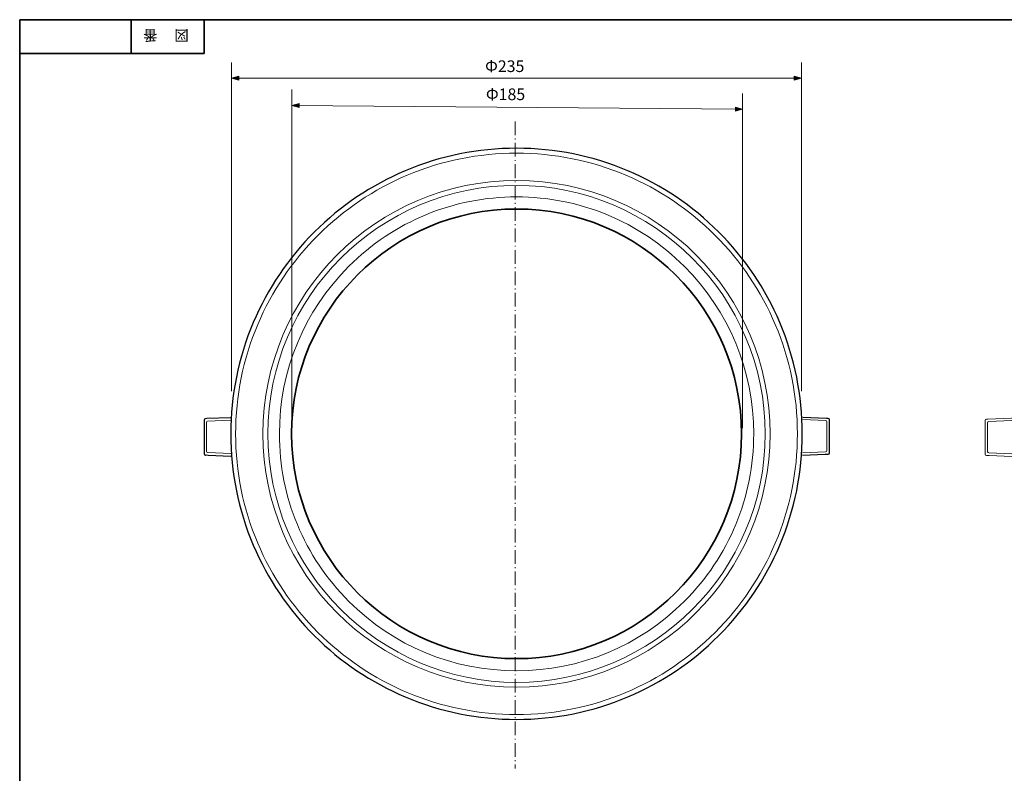
# Model space of a CAD drawing. Units: inches. Extents: x -46 to 344, y -33 to 243.
# Drawn here: x -46 to 156, y 88 to 243 of the extents above; entities that cross this region are included whole.
import ezdxf

# ---------------------------------------------------------------- set-up
doc = ezdxf.new("R2010")
doc.units = ezdxf.units.IN
doc.header["$MEASUREMENT"] = 0
doc.linetypes.add('AI-Linetype-1', pattern=[4.409722, 2.822222, -0.705556, 0.176389, -0.705556])
doc.layers.add('フォーマット', color=7, linetype='Continuous')
doc.layers.add('レイヤー 1', color=7, linetype='Continuous')

# ---------------------------------------------------------------- blocks, each defined once
blk = doc.blocks.new('block 4')
at = {"layer": 'フォーマット', "color": 7, "insert": (-11.6, 241.3), "char_height": 2.1878, "attachment_point": 7, "rotation": 180}
blk.add_mtext('\\fMS Gothic|b0|i0|c0|p34;\\W1;図', dxfattribs=at)
blk = doc.blocks.new('block 3')
at = {"layer": 'フォーマット'}
blk.add_blockref('block 4', (0, 0), dxfattribs=at)
blk = doc.blocks.new('block 2')
at = {"layer": 'フォーマット'}
blk.add_blockref('block 3', (0, 0), dxfattribs=at)
blk = doc.blocks.new('block 7')
at = {"layer": 'フォーマット', "color": 7, "insert": (-18.03, 241.3), "char_height": 2.1878, "attachment_point": 7, "rotation": 180}
blk.add_mtext('\\fMS Gothic|b0|i0|c0|p34;\\W1;番', dxfattribs=at)
blk = doc.blocks.new('block 6')
at = {"layer": 'フォーマット'}
blk.add_blockref('block 7', (0, 0), dxfattribs=at)
blk = doc.blocks.new('block 5')
at = {"layer": 'フォーマット'}
blk.add_blockref('block 6', (0, 0), dxfattribs=at)
blk = doc.blocks.new('block 113')
at = {"layer": 'レイヤー 1'}
blk.add_hatch(color=7, dxfattribs=at).paths.add_polyline_path([(-2.81, 231.41), (-1.31, 231), (-1.31, 231.82)])
h = blk.add_hatch(color=7, dxfattribs=at)
h.dxf.hatch_style = 2
h.paths.add_polyline_path([(114.34, 231.41), (112.84, 231), (112.84, 231.82)])
at = {"layer": 'レイヤー 1', "color": 7, "lineweight": 9}
for points in [[(-2.81, 167.04), (-2.81, 234.66)], [(114.34, 167.04), (114.34, 234.66)], [(114.34, 231.41), (-2.81, 231.41)]]:
    blk.add_lwpolyline(points, dxfattribs=at)
at = {"layer": 'レイヤー 1', "lineweight": 0}
for points in [[(-2.81, 231.41), (-1.31, 231), (-1.31, 231.82), (-2.81, 231.41)], [(114.34, 231.41), (112.84, 231), (112.84, 231.82), (114.34, 231.41)]]:
    blk.add_lwpolyline(points, dxfattribs=at)
at = {"layer": 'レイヤー 1', "color": 7, "lineweight": 5}
blk.add_lwpolyline([(-2.81, 231.41), (-1.31, 231), (-1.31, 231.82), (-2.81, 231.41)], dxfattribs=at)
at = {"layer": 'レイヤー 1', "color": 7, "insert": (49.31, 232.67), "char_height": 2.3989, "attachment_point": 7}
blk.add_mtext('\\fMS PGothic|b0|i0|c0|p34;\\W1;Φ235', dxfattribs=at)
blk = doc.blocks.new('block 114')
at = {"layer": 'レイヤー 1'}
blk.add_hatch(color=7, dxfattribs=at).paths.add_polyline_path([(9.58, 225.81), (11.08, 225.4), (11.08, 226.22)])
h = blk.add_hatch(color=7, dxfattribs=at)
h.dxf.hatch_style = 2
h.paths.add_polyline_path([(102.26, 225.03), (100.77, 224.62), (100.77, 225.43)])
at = {"layer": 'レイヤー 1', "color": 7, "lineweight": 9}
for points in [[(9.58, 160.18), (9.58, 229.06)], [(102.26, 159.4), (102.26, 228.28)], [(102.26, 225.03), (9.58, 225.81)]]:
    blk.add_lwpolyline(points, dxfattribs=at)
at = {"layer": 'レイヤー 1', "lineweight": 0}
for points in [[(9.58, 225.81), (11.08, 225.4), (11.08, 226.22), (9.58, 225.81)], [(102.26, 225.03), (100.77, 224.62), (100.77, 225.43), (102.26, 225.03)]]:
    blk.add_lwpolyline(points, dxfattribs=at)
at = {"layer": 'レイヤー 1', "color": 7, "lineweight": 5}
blk.add_lwpolyline([(9.58, 225.81), (11.08, 225.4), (11.08, 226.22), (9.58, 225.81)], dxfattribs=at)
at = {"layer": 'レイヤー 1', "color": 7, "insert": (49.48, 226.89), "char_height": 2.3989, "attachment_point": 7}
blk.add_mtext('\\fMS PGothic|b0|i0|c0|p34;\\W1;Φ185', dxfattribs=at)
blk = doc.blocks.new('block 116')
at = {"layer": 'レイヤー 1', "color": 7, "linetype": 'AI-Linetype-1', "lineweight": 9}
blk.add_lwpolyline([(55.51, 222.51), (55.51, 89.36)], dxfattribs=at)
blk = doc.blocks.new('block 115')
at = {"layer": 'レイヤー 1'}
blk.add_blockref('block 116', (0, 0), dxfattribs=at)
blk = doc.blocks.new('block 130')
at = {"layer": 'レイヤー 1', "color": 7, "lineweight": 20}
blk.add_open_spline([(167.73, 164.13), (167.47, 164.27), (167.24, 164.13), (167.24, 164.13), (166.98, 162.1), (166.81, 159.7), (166.81, 157.63), (166.81, 155.49), (166.96, 153.27), (167.23, 151.18), (167.23, 151.18), (167.24, 151.17), (167.24, 151.17), (167.51, 151.02), (167.74, 151.16), (167.74, 151.16), (167.74, 151.16), (167.74, 151.15), (167.74, 151.15), (167.46, 153.28), (167.31, 155.44), (167.31, 157.63), (167.31, 159.82), (167.46, 162), (167.75, 164.14)], degree=3, knots=[0, 0, 0, 0, 1, 1, 1, 2, 2, 2, 3, 3, 3, 4, 4, 4, 5, 5, 5, 6, 6, 6, 7, 7, 7, 8, 8, 8, 8], dxfattribs=at)
blk = doc.blocks.new('block 129')
at = {"layer": 'レイヤー 1', "color": 7, "lineweight": 20}
for points in [[(168.01, 161.91), (168.14, 161.96), (168.29, 161.89), (168.33, 161.76), (168.33, 161.76), (168.33, 161.76), (168.33, 161.76), (168.38, 161.63), (168.32, 161.49), (168.19, 161.44), (168.19, 161.44), (166.32, 160.74), (166.32, 160.74), (166.19, 160.69), (166.04, 160.75), (165.99, 160.88), (165.99, 160.88), (165.99, 160.88), (165.99, 160.88), (165.95, 161.01), (166.01, 161.16), (166.14, 161.21), (166.14, 161.21), (168.01, 161.91), (168.01, 161.91)], [(167.98, 160.85), (168.11, 160.9), (168.25, 160.84), (168.3, 160.71), (168.3, 160.71), (168.3, 160.71), (168.3, 160.71), (168.35, 160.58), (168.29, 160.44), (168.16, 160.39), (168.16, 160.39), (166.3, 159.66), (166.3, 159.66), (166.17, 159.61), (166.02, 159.67), (165.97, 159.8), (165.97, 159.8), (165.97, 159.8), (165.97, 159.8), (165.92, 159.93), (165.99, 160.07), (166.12, 160.12), (166.12, 160.12), (167.98, 160.85), (167.98, 160.85)], [(167.94, 159.13), (168.07, 159.09), (168.21, 159.17), (168.26, 159.3), (168.26, 159.3), (168.26, 159.3), (168.26, 159.3), (168.3, 159.43), (168.22, 159.57), (168.09, 159.61), (168.09, 159.61), (166.34, 160.17), (166.34, 160.17), (166.21, 160.21), (166.07, 160.14), (166.03, 160.01), (166.03, 160.01), (166.03, 160.01), (166.03, 160.01), (165.99, 159.87), (166.06, 159.73), (166.19, 159.69), (166.19, 159.69), (167.94, 159.13), (167.94, 159.13)], [(167.93, 160.37), (168.06, 160.32), (168.21, 160.38), (168.26, 160.51), (168.26, 160.51), (168.26, 160.51), (168.26, 160.51), (168.31, 160.64), (168.25, 160.78), (168.13, 160.83), (168.13, 160.83), (166.44, 161.55), (166.44, 161.55), (166.31, 161.61), (166.16, 161.54), (166.11, 161.42), (166.11, 161.42), (166.11, 161.42), (166.11, 161.42), (166.06, 161.29), (166.12, 161.14), (166.24, 161.09), (166.24, 161.09), (167.93, 160.37), (167.93, 160.37)], [(167.98, 159.64), (168.11, 159.69), (168.25, 159.63), (168.3, 159.5), (168.3, 159.5), (168.3, 159.5), (168.3, 159.5), (168.35, 159.37), (168.29, 159.23), (168.16, 159.18), (168.16, 159.18), (166.3, 158.45), (166.3, 158.45), (166.17, 158.4), (166.02, 158.46), (165.97, 158.59), (165.97, 158.59), (165.97, 158.59), (165.97, 158.59), (165.92, 158.72), (165.99, 158.86), (166.12, 158.91), (166.12, 158.91), (167.98, 159.64), (167.98, 159.64)], [(167.98, 158.43), (168.11, 158.48), (168.25, 158.42), (168.3, 158.29), (168.3, 158.29), (168.3, 158.29), (168.3, 158.29), (168.35, 158.16), (168.29, 158.02), (168.16, 157.97), (168.16, 157.97), (166.3, 157.24), (166.3, 157.24), (166.17, 157.19), (166.02, 157.25), (165.97, 157.38), (165.97, 157.38), (165.97, 157.38), (165.97, 157.38), (165.92, 157.51), (165.99, 157.65), (166.12, 157.7), (166.12, 157.7), (167.98, 158.43), (167.98, 158.43)], [(167.93, 157.92), (168.07, 157.88), (168.21, 157.95), (168.25, 158.09), (168.25, 158.09), (168.25, 158.09), (168.25, 158.09), (168.29, 158.22), (168.22, 158.36), (168.08, 158.4), (168.08, 158.4), (166.33, 158.96), (166.33, 158.96), (166.2, 159), (166.06, 158.93), (166.02, 158.79), (166.02, 158.79), (166.02, 158.79), (166.02, 158.79), (165.98, 158.66), (166.05, 158.52), (166.18, 158.48), (166.18, 158.48), (167.93, 157.92), (167.93, 157.92)], [(167.98, 157.22), (168.11, 157.27), (168.25, 157.21), (168.3, 157.08), (168.3, 157.08), (168.3, 157.08), (168.3, 157.08), (168.35, 156.95), (168.29, 156.81), (168.16, 156.76), (168.16, 156.76), (166.3, 156.03), (166.3, 156.03), (166.17, 155.98), (166.02, 156.04), (165.97, 156.17), (165.97, 156.17), (165.97, 156.17), (165.97, 156.17), (165.92, 156.3), (165.99, 156.44), (166.12, 156.49), (166.12, 156.49), (167.98, 157.22), (167.98, 157.22)], [(167.98, 156.01), (168.11, 156.07), (168.25, 156), (168.3, 155.87), (168.3, 155.87), (168.3, 155.87), (168.3, 155.87), (168.35, 155.74), (168.29, 155.6), (168.16, 155.55), (168.16, 155.55), (166.3, 154.82), (166.3, 154.82), (166.17, 154.77), (166.02, 154.83), (165.97, 154.96), (165.97, 154.96), (165.97, 154.96), (165.97, 154.96), (165.92, 155.09), (165.99, 155.23), (166.12, 155.28), (166.12, 155.28), (167.98, 156.01), (167.98, 156.01)], [(167.98, 155.52), (168.11, 155.48), (168.25, 155.55), (168.29, 155.68), (168.29, 155.68), (168.29, 155.68), (168.29, 155.68), (168.33, 155.81), (168.26, 155.96), (168.13, 156), (168.13, 156), (166.38, 156.55), (166.38, 156.55), (166.25, 156.6), (166.11, 156.52), (166.06, 156.39), (166.06, 156.39), (166.06, 156.39), (166.06, 156.39), (166.02, 156.26), (166.1, 156.12), (166.23, 156.08), (166.23, 156.08), (167.98, 155.52), (167.98, 155.52)], [(167.99, 156.72), (168.12, 156.68), (168.26, 156.75), (168.3, 156.88), (168.3, 156.88), (168.3, 156.88), (168.3, 156.88), (168.34, 157.02), (168.27, 157.16), (168.14, 157.2), (168.14, 157.2), (166.39, 157.75), (166.39, 157.75), (166.26, 157.8), (166.12, 157.72), (166.07, 157.59), (166.07, 157.59), (166.07, 157.59), (166.07, 157.59), (166.03, 157.46), (166.11, 157.32), (166.24, 157.28), (166.24, 157.28), (167.99, 156.72), (167.99, 156.72)], [(168.01, 154.76), (168.14, 154.81), (168.28, 154.73), (168.32, 154.6), (168.32, 154.6), (168.32, 154.6), (168.32, 154.6), (168.37, 154.47), (168.3, 154.33), (168.17, 154.29), (168.17, 154.29), (166.27, 153.65), (166.27, 153.65), (166.14, 153.61), (166, 153.68), (165.95, 153.81), (165.95, 153.81), (165.95, 153.81), (165.95, 153.81), (165.91, 153.94), (165.98, 154.08), (166.11, 154.13), (166.11, 154.13), (168.01, 154.76), (168.01, 154.76)], [(167.99, 154.28), (168.12, 154.24), (168.26, 154.31), (168.3, 154.44), (168.3, 154.44), (168.3, 154.44), (168.3, 154.44), (168.34, 154.57), (168.27, 154.71), (168.14, 154.75), (168.14, 154.75), (166.39, 155.31), (166.39, 155.31), (166.25, 155.35), (166.11, 155.28), (166.07, 155.15), (166.07, 155.15), (166.07, 155.15), (166.07, 155.15), (166.03, 155.02), (166.1, 154.88), (166.24, 154.83), (166.24, 154.83), (167.99, 154.28), (167.99, 154.28)]]:
    blk.add_open_spline(points, degree=3, knots=[0, 0, 0, 0, 1, 1, 1, 2, 2, 2, 3, 3, 3, 4, 4, 4, 5, 5, 5, 6, 6, 6, 7, 7, 7, 8, 8, 8, 8], dxfattribs=at)
at = {"layer": 'レイヤー 1', "color": 7, "lineweight": 18}
blk.add_open_spline([(152.13, 159.14), (152.13, 159.14), (152.13, 155.88), (152.13, 155.88), (152.13, 155.88), (152.13, 154.04), (152.13, 154.04), (152.13, 153.9), (152.24, 153.79), (152.38, 153.79), (152.38, 153.79), (152.54, 153.79), (152.54, 153.79), (152.54, 153.79), (152.95, 153.78), (152.95, 153.78), (152.95, 153.78), (157.61, 153.57), (157.61, 153.57), (157.61, 153.57), (166.76, 153.16), (166.76, 153.16), (166.76, 153.16), (166.76, 157.16), (166.76, 157.16), (166.76, 157.16), (166.26, 157.16), (166.26, 157.16), (166.26, 157.16), (166.26, 153.69), (166.26, 153.69), (166.26, 153.69), (157.61, 154.09), (157.61, 154.09), (157.61, 154.09), (152.88, 154.3), (152.88, 154.3), (152.74, 154.3), (152.63, 154.41), (152.63, 154.55), (152.63, 154.55), (152.63, 155.9), (152.63, 155.9), (152.63, 155.9), (152.63, 159.14), (152.63, 159.14), (152.63, 159.14), (152.59, 160.52), (152.59, 160.52), (152.59, 160.66), (152.7, 160.77), (152.84, 160.77), (152.84, 160.77), (157.56, 160.96), (157.56, 160.96), (157.56, 160.96), (157.56, 160.96), (157.56, 160.96), (157.56, 160.96), (168.14, 161.4), (168.14, 161.4), (168.14, 161.4), (168.12, 161.9), (168.12, 161.9), (168.12, 161.9), (157.53, 161.46), (157.53, 161.46), (157.53, 161.46), (157.53, 161.46), (157.53, 161.46), (157.53, 161.46), (152.66, 161.26), (152.66, 161.26), (152.66, 161.26), (152.38, 161.26), (152.38, 161.26), (152.24, 161.26), (152.13, 161.15), (152.13, 161.01), (152.13, 161.01), (152.13, 159.14), (152.13, 159.14)], degree=3, knots=[0, 0, 0, 0, 1, 1, 1, 2, 2, 2, 3, 3, 3, 4, 4, 4, 5, 5, 5, 6, 6, 6, 7, 7, 7, 8, 8, 8, 9, 9, 9, 10, 10, 10, 11, 11, 11, 12, 12, 12, 13, 13, 13, 14, 14, 14, 15, 15, 15, 16, 16, 16, 17, 17, 17, 18, 18, 18, 19, 19, 19, 20, 20, 20, 21, 21, 21, 22, 22, 22, 23, 23, 23, 24, 24, 24, 25, 25, 25, 26, 26, 26, 27, 27, 27, 27], dxfattribs=at)
at = {"layer": 'レイヤー 1'}
blk.add_blockref('block 130', (0, 0), dxfattribs=at)

msp = doc.modelspace()

# ---------------------------------------------------------------- linework, layer by layer
at = {"layer": 'フォーマット', "color": 7, "lineweight": 35}
for points in [[(-46.37, -33.42), (-46.37, 243.44)], [(343.52, -33.42), (343.52, 243.44), (-46.37, 243.44)], [(-23.42, 243.44), (-23.42, 236.5)], [(-23.42, 243.44), (-23.42, 236.5)], [(-8.44, 236.5), (-8.44, 243.44)], [(-46.37, 236.5), (-8.44, 236.5)]]:
    msp.add_lwpolyline(points, dxfattribs=at)
at = {"layer": 'レイヤー 1', "color": 7, "lineweight": 25}
for points, knots in [([(55.78, 99.49), (47.85, 99.49), (40.16, 101.04), (32.91, 104.11), (25.91, 107.07), (19.63, 111.3), (14.24, 116.69), (8.84, 122.09), (4.61, 128.37), (1.65, 135.36), (-1.42, 142.61), (-2.97, 150.31), (-2.97, 158.24), (-2.97, 166.16), (-1.42, 173.86), (1.65, 181.11), (4.61, 188.1), (8.84, 194.39), (14.24, 199.78), (19.63, 205.17), (25.91, 209.4), (32.91, 212.36), (40.16, 215.43), (47.85, 216.99), (55.78, 216.99), (63.7, 216.99), (71.4, 215.43), (78.65, 212.36), (85.65, 209.4), (91.93, 205.17), (97.32, 199.78), (102.71, 194.39), (106.95, 188.1), (109.91, 181.11), (112.97, 173.86), (114.53, 166.16), (114.53, 158.24), (114.53, 150.31), (112.97, 142.61), (109.91, 135.36), (106.95, 128.37), (102.71, 122.09), (97.32, 116.69), (91.93, 111.3), (85.65, 107.07), (78.65, 104.11), (71.4, 101.04), (63.7, 99.49), (55.78, 99.49)], [0, 0, 0, 0, 1, 1, 1, 2, 2, 2, 3, 3, 3, 4, 4, 4, 5, 5, 5, 6, 6, 6, 7, 7, 7, 8, 8, 8, 9, 9, 9, 10, 10, 10, 11, 11, 11, 12, 12, 12, 13, 13, 13, 14, 14, 14, 15, 15, 15, 16, 16, 16, 16]), ([(-3.05, 161.55), (-3.05, 161.55), (-7.92, 161.36), (-7.92, 161.36), (-7.92, 161.36), (-8.2, 161.35), (-8.2, 161.35), (-8.34, 161.35), (-8.45, 161.24), (-8.45, 161.1), (-8.45, 161.1), (-8.45, 159.23), (-8.45, 159.23)], [0, 0, 0, 0, 1, 1, 1, 2, 2, 2, 3, 3, 3, 4, 4, 4, 4]), ([(114.65, 161.67), (114.65, 161.67), (119.51, 161.47), (119.51, 161.47), (119.51, 161.47), (119.8, 161.47), (119.8, 161.47), (119.94, 161.47), (120.05, 161.36), (120.05, 161.22), (120.05, 161.22), (120.05, 159.35), (120.05, 159.35)], [0, 0, 0, 0, 1, 1, 1, 2, 2, 2, 3, 3, 3, 4, 4, 4, 4]), ([(-8.45, 159.23), (-8.45, 159.23), (-8.45, 155.98), (-8.45, 155.98), (-8.45, 155.98), (-8.45, 154.13), (-8.45, 154.13), (-8.45, 154), (-8.34, 153.88), (-8.2, 153.88), (-8.2, 153.88), (-8.04, 153.89), (-8.04, 153.89), (-8.04, 153.89), (-7.63, 153.87), (-7.63, 153.87), (-7.63, 153.87), (-2.97, 153.67), (-2.97, 153.67)], [0, 0, 0, 0, 1, 1, 1, 2, 2, 2, 3, 3, 3, 4, 4, 4, 5, 5, 5, 6, 6, 6, 6]), ([(120.05, 159.35), (120.05, 159.35), (120.05, 156.09), (120.05, 156.09), (120.05, 156.09), (120.05, 154.25), (120.05, 154.25), (120.05, 154.11), (119.94, 154), (119.8, 154), (119.8, 154), (119.64, 154), (119.64, 154), (119.64, 154), (119.23, 153.99), (119.23, 153.99), (119.23, 153.99), (114.57, 153.79), (114.57, 153.79)], [0, 0, 0, 0, 1, 1, 1, 2, 2, 2, 3, 3, 3, 4, 4, 4, 5, 5, 5, 6, 6, 6, 6])]:
    msp.add_open_spline(points, degree=3, knots=knots, dxfattribs=at)
at = {"layer": 'レイヤー 1', "color": 7, "lineweight": 18}
for points, knots in [([(55.78, 100.49), (47.99, 100.49), (40.42, 102.02), (33.3, 105.03), (26.42, 107.94), (20.25, 112.1), (14.95, 117.4), (9.65, 122.7), (5.48, 128.88), (2.57, 135.76), (-0.44, 142.88), (-1.97, 150.44), (-1.97, 158.24), (-1.97, 166.03), (-0.44, 173.59), (2.57, 180.72), (5.48, 187.59), (9.65, 193.77), (14.95, 199.07), (20.25, 204.37), (26.42, 208.53), (33.3, 211.44), (40.42, 214.45), (47.99, 215.98), (55.78, 215.98), (63.57, 215.98), (71.13, 214.45), (78.26, 211.44), (85.14, 208.53), (91.31, 204.37), (96.61, 199.07), (101.91, 193.77), (106.07, 187.59), (108.98, 180.72), (112, 173.59), (113.52, 166.03), (113.52, 158.24), (113.52, 150.44), (112, 142.88), (108.98, 135.76), (106.07, 128.88), (101.91, 122.7), (96.61, 117.4), (91.31, 112.1), (85.14, 107.94), (78.26, 105.03), (71.13, 102.02), (63.57, 100.49), (55.78, 100.49)], [0, 0, 0, 0, 1, 1, 1, 2, 2, 2, 3, 3, 3, 4, 4, 4, 5, 5, 5, 6, 6, 6, 7, 7, 7, 8, 8, 8, 9, 9, 9, 10, 10, 10, 11, 11, 11, 12, 12, 12, 13, 13, 13, 14, 14, 14, 15, 15, 15, 16, 16, 16, 16]), ([(55.78, 109.49), (42.76, 109.49), (30.51, 114.56), (21.31, 123.76), (12.1, 132.97), (7.03, 145.21), (7.03, 158.24), (7.03, 171.26), (12.1, 183.5), (21.31, 192.71), (30.51, 201.91), (42.76, 206.99), (55.78, 206.99), (68.8, 206.99), (81.04, 201.91), (90.25, 192.71), (99.46, 183.5), (104.53, 171.26), (104.53, 158.24), (104.53, 145.21), (99.46, 132.97), (90.25, 123.76), (81.04, 114.56), (68.8, 109.49), (55.78, 109.49)], [0, 0, 0, 0, 1, 1, 1, 2, 2, 2, 3, 3, 3, 4, 4, 4, 5, 5, 5, 6, 6, 6, 7, 7, 7, 8, 8, 8, 8]), ([(-2.97, 154.18), (-2.97, 154.18), (-7.71, 154.39), (-7.71, 154.39), (-7.84, 154.39), (-7.96, 154.51), (-7.96, 154.64), (-7.96, 154.64), (-7.96, 156), (-7.96, 156), (-7.96, 156), (-7.96, 159.23), (-7.96, 159.23), (-7.96, 159.23), (-7.99, 160.62), (-7.99, 160.62), (-7.99, 160.75), (-7.88, 160.87), (-7.74, 160.87), (-7.74, 160.87), (-3.03, 161.06), (-3.03, 161.06)], [0, 0, 0, 0, 1, 1, 1, 2, 2, 2, 3, 3, 3, 4, 4, 4, 5, 5, 5, 6, 6, 6, 7, 7, 7, 7]), ([(114.57, 154.3), (114.57, 154.3), (119.3, 154.51), (119.3, 154.51), (119.44, 154.51), (119.55, 154.62), (119.55, 154.76), (119.55, 154.76), (119.55, 156.12), (119.55, 156.12), (119.55, 156.12), (119.55, 159.35), (119.55, 159.35), (119.55, 159.35), (119.59, 160.73), (119.59, 160.73), (119.59, 160.87), (119.47, 160.98), (119.34, 160.98), (119.34, 160.98), (114.62, 161.18), (114.62, 161.18)], [0, 0, 0, 0, 1, 1, 1, 2, 2, 2, 3, 3, 3, 4, 4, 4, 5, 5, 5, 6, 6, 6, 7, 7, 7, 7])]:
    msp.add_open_spline(points, degree=3, knots=knots, dxfattribs=at)
at = {"layer": 'レイヤー 1', "color": 7, "lineweight": 9}
for points in [[(107.9, 158.24), (107.9, 129.45), (84.57, 106.11), (55.78, 106.11), (26.99, 106.11), (3.65, 129.45), (3.65, 158.24), (3.65, 187.02), (26.99, 210.36), (55.78, 210.36), (84.57, 210.36), (107.9, 187.02), (107.9, 158.24)], [(55.78, 107.11), (27.59, 107.11), (4.65, 130.05), (4.65, 158.24), (4.65, 186.43), (27.59, 209.36), (55.78, 209.36), (83.97, 209.36), (106.9, 186.43), (106.9, 158.24), (106.9, 130.05), (83.97, 107.11), (55.78, 107.11)]]:
    msp.add_open_spline(points, degree=3, knots=[0, 0, 0, 0, 1, 1, 1, 2, 2, 2, 3, 3, 3, 4, 4, 4, 4], dxfattribs=at)
at = {"layer": 'レイヤー 1', "color": 7, "lineweight": 35}
msp.add_open_spline([(102.03, 158.24), (102.03, 132.69), (81.32, 111.99), (55.78, 111.99), (30.24, 111.99), (9.53, 132.69), (9.53, 158.24), (9.53, 183.78), (30.24, 204.49), (55.78, 204.49), (81.32, 204.49), (102.03, 183.78), (102.03, 158.24)], degree=3, knots=[0, 0, 0, 0, 1, 1, 1, 2, 2, 2, 3, 3, 3, 4, 4, 4, 4], dxfattribs=at)

# ---------------------------------------------------------------- block references
at = {"layer": 'フォーマット'}
for name in ['block 5', 'block 2']:
    msp.add_blockref(name, (0, 0), dxfattribs=at)
at = {"layer": 'レイヤー 1'}
for name in ['block 113', 'block 114', 'block 115', 'block 129']:
    msp.add_blockref(name, (0, 0), dxfattribs=at)

doc.saveas('drawing.dxf')
